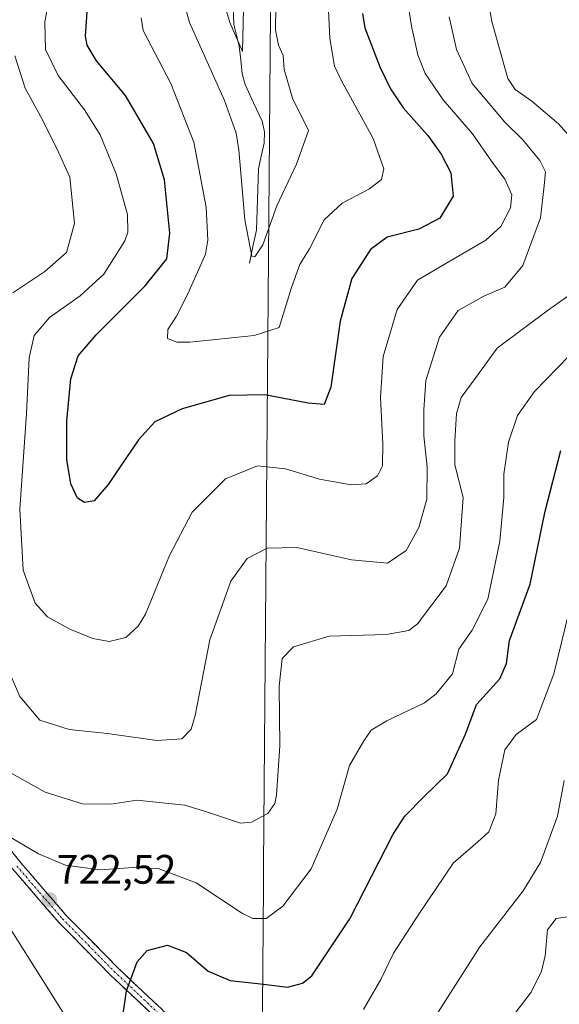
# Model space of a CAD drawing. Units: metres. Extents: x 600119 to 603548, y 4763866 to 4766230.
# Drawn here: x 600383 to 600514, y 4764491 to 4764730 of the extents above; entities that cross this region are included whole.
import ezdxf
from ezdxf.enums import TextEntityAlignment as Align

# ---------------------------------------------------------------- set-up
doc = ezdxf.new("R2010")
doc.units = ezdxf.units.M
doc.header["$MEASUREMENT"] = 0
doc.linetypes.add('TRAZO_Y_PUNTO', pattern=[1, 0.5, -0.25, 0, -0.25])
doc.linetypes.add('TRAZOSX2', pattern=[1.5, 1, -0.5])
for name, color, linetype, lineweight in [('Camino', 19, 'TRAZOSX2', 0), ('Camino Cxs', 19, 'Continuous', 0), ('Camino eje', 19, 'TRAZO_Y_PUNTO', 0), ('Carátula', 7, 'Continuous', 5), ('Corriente natural lineal', 142, 'Continuous', 13), ('Curva de nivel maestra', 36, 'Continuous', 30), ('Curva de nivel normal', 36, 'Continuous', 0), ('Entidad de ámbito territorial', 19, 'Continuous', 0), ('Entidad de ámbito territorial CxS', 92, 'Continuous', 0), ('Punto de cota en terreno', 7, 'Continuous', 0), ('Rótulo de punto de cota en terreno', 19, 'Continuous', 0)]:
    doc.layers.add(name, color=color, linetype=linetype, lineweight=lineweight)
doc.styles.add('Arial', font='txt', dxfattribs={"height": 0.2})

# ---------------------------------------------------------------- blocks, each defined once
blk = doc.blocks.new('*U163')
at = {"layer": 'Curva de nivel normal', "color": 36, "linetype": 'Continuous', "lineweight": 0}
blk.add_polyline3d([(600437.69, 4764736.43, 685), (600437.32, 4764722.52, 685), (600434.22, 4764729.54, 685), (600431.83, 4764737.74, 685)], dxfattribs=at)
blk = doc.blocks.new('*U172')
at = {"layer": 'Curva de nivel normal', "color": 36, "linetype": 'Continuous', "lineweight": 0}
blk.add_polyline3d([(600517.58, 4764511.94, 740), (600513.71, 4764511.37, 740), (600511.61, 4764508.67, 740), (600511.04, 4764502.27, 740), (600510.15, 4764498.61, 740), (600507.63, 4764493.47, 740), (600503.63, 4764488.29, 740)], dxfattribs=at)
blk = doc.blocks.new('*U173')
at = {"layer": 'Curva de nivel normal', "color": 36, "linetype": 'Continuous', "lineweight": 0}
blk.add_polyline3d([(600422.27, 4764737.58, 690), (600424.44, 4764729.6, 690), (600432.94, 4764710.6, 690), (600435.8, 4764702.6, 690), (600436.42, 4764698.6, 690), (600437.93, 4764681.5, 690), (600439.57, 4764672.69, 690), (600440.36, 4764672.48, 690), (600442.25, 4764675.4, 690), (600445.7, 4764684.96, 690), (600450.48, 4764695.07, 690), (600453.38, 4764703.27, 690), (600449.54, 4764711.15, 690), (600447.51, 4764718.14, 690), (600447.23, 4764721.51, 690), (600446.09, 4764724.05, 690), (600445.34, 4764727.68, 690), (600445.43, 4764733.5, 690)], dxfattribs=at)
blk = doc.blocks.new('*U178')
at = {"layer": 'Curva de nivel normal', "color": 36, "linetype": 'Continuous', "lineweight": 0}
for points in [[(600496.47, 4764739.04, 715), (600498, 4764729.81, 715), (600501.96, 4764715.94, 715), (600503.72, 4764713.24, 715), (600507.75, 4764710.38, 715), (600514.28, 4764704.86, 715), (600519.27, 4764699.2, 715)], [(600518.75, 4764664.47, 715), (600511.83, 4764659.62, 715), (600506.04, 4764655.32, 715), (600499.37, 4764650.31, 715), (600493.76, 4764642.56, 715), (600490.58, 4764638.24, 715), (600489.47, 4764634.4, 715), (600489.04, 4764627.67, 715), (600489.03, 4764621.9, 715), (600491.06, 4764613.93, 715), (600490.13, 4764601.56, 715), (600486.89, 4764592.44, 715), (600479.96, 4764583.13, 715), (600477.8, 4764581.53, 715), (600472.29, 4764580.59, 715), (600458.42, 4764580.17, 715), (600449.74, 4764577.55, 715), (600446.98, 4764574.74, 715), (600446.27, 4764568, 715), (600446.45, 4764553.43, 715), (600445.64, 4764541.43, 715), (600445.23, 4764539.37, 715), (600443.5, 4764536.97, 715), (600439.54, 4764534.89, 715), (600436.85, 4764534.58, 715), (600428.32, 4764537.47, 715), (600423.3, 4764539.03, 715), (600418.59, 4764539.45, 715), (600411.64, 4764540.2, 715), (600405.27, 4764539.26, 715), (600398.41, 4764539.35, 715), (600389.27, 4764542.15, 715), (600378.96, 4764547.92, 715)]]:
    blk.add_polyline3d(points, dxfattribs=at)
blk = doc.blocks.new('*U180')
at = {"layer": 'Curva de nivel normal', "color": 36, "linetype": 'Continuous', "lineweight": 0}
for points in [[(600487.64, 4764730.93, 710), (600489.4, 4764723.01, 710), (600493.24, 4764714.75, 710), (600497.28, 4764709.92, 710), (600501.22, 4764705.33, 710), (600505.6, 4764701.04, 710), (600509.76, 4764695.98, 710), (600511.11, 4764693.22, 710), (600510.8, 4764689.83, 710), (600509.91, 4764682.04, 710), (600505.57, 4764670.39, 710), (600501.18, 4764665.14, 710), (600496.1, 4764662.94, 710), (600489.84, 4764659.41, 710), (600485.29, 4764652.95, 710), (600481.96, 4764642.43, 710), (600481.52, 4764635.28, 710), (600481.44, 4764628.95, 710), (600482.29, 4764621.28, 710), (600482.18, 4764613.48, 710), (600480.29, 4764606.61, 710), (600477.16, 4764600.97, 710), (600472.62, 4764597.95, 710), (600463.86, 4764598.76, 710), (600450.53, 4764601.75, 710), (600443.34, 4764601.58, 710), (600438.48, 4764599.06, 710), (600434.49, 4764593.54, 710), (600429.36, 4764579.29, 710), (600425.84, 4764560.8, 710), (600424.84, 4764557.53, 710), (600422.57, 4764555.13, 710), (600416.48, 4764554.72, 710), (600404.42, 4764556.45, 710), (600395.13, 4764557.38, 710), (600388, 4764559.68, 710), (600383.14, 4764565.44, 710), (600377.34, 4764578.63, 710)], [(600381.38, 4764663.77, 710), (600389.22, 4764668.94, 710), (600394.5, 4764673.6, 710), (600396.43, 4764680.66, 710), (600395.29, 4764691.95, 710), (600392.1, 4764698.9, 710), (600388.17, 4764706.75, 710), (600384.38, 4764713.6, 710), (600381.86, 4764721.48, 710)]]:
    blk.add_polyline3d(points, dxfattribs=at)
blk = doc.blocks.new('*U181')
at = {"layer": 'Curva de nivel normal', "color": 36, "linetype": 'Continuous', "lineweight": 0}
for points in [[(600516.97, 4764648.52, 720), (600508.45, 4764639.7, 720), (600504.31, 4764633.85, 720), (600502.06, 4764627.37, 720), (600500.95, 4764619.58, 720), (600500.97, 4764613.94, 720), (600499.97, 4764603.3, 720), (600497.06, 4764589.12, 720), (600493.28, 4764581.58, 720), (600490.04, 4764576.95, 720), (600488.42, 4764570.96, 720), (600484.5, 4764566.13, 720), (600481.61, 4764563.92, 720), (600472.5, 4764559.5, 720), (600468.66, 4764557.27, 720), (600466.87, 4764554.63, 720), (600463.36, 4764548.62, 720), (600460.37, 4764538.04, 720), (600454.01, 4764523.46, 720), (600447.16, 4764514.39, 720), (600443.07, 4764511.38, 720), (600439.84, 4764511.41, 720), (600437.29, 4764512.58, 720), (600426.02, 4764520.09, 720), (600416.8, 4764523.59, 720), (600410.7, 4764523.84, 720), (600402.66, 4764523.27, 720), (600394.25, 4764524.38, 720), (600387.66, 4764527.16, 720), (600376.33, 4764533.78, 720)], [(600380.62, 4764509.18, 720), (600389.22, 4764495.53, 720), (600396.8, 4764483.36, 720)]]:
    blk.add_polyline3d(points, dxfattribs=at)
blk = doc.blocks.new('*U187')
at = {"layer": 'Curva de nivel normal', "color": 36, "linetype": 'Continuous', "lineweight": 0}
blk.add_polyline3d([(600466.82, 4764489.24, 730), (600470.98, 4764496.57, 730), (600474.06, 4764502.98, 730), (600480.3, 4764512.43, 730), (600488.72, 4764524.92, 730), (600494.64, 4764530.09, 730), (600497.31, 4764532.51, 730), (600498.98, 4764536.9, 730), (600499.62, 4764545.08, 730), (600501.22, 4764552.47, 730), (600503.95, 4764556.18, 730), (600508.88, 4764559.82, 730), (600513.15, 4764571, 730), (600517.92, 4764590.57, 730)], dxfattribs=at)
blk = doc.blocks.new('*U192')
at = {"layer": 'Curva de nivel normal', "color": 36, "linetype": 'Continuous', "lineweight": 0}
blk.add_polyline3d([(600412.62, 4764730.68, 695), (600413.15, 4764727.66, 695), (600419.86, 4764714.71, 695), (600425.47, 4764700.47, 695), (600428.46, 4764684.6, 695), (600428.89, 4764676.61, 695), (600428.31, 4764673.14, 695), (600424, 4764663.49, 695), (600421.22, 4764658.03, 695), (600419.13, 4764654.83, 695), (600419.08, 4764652.66, 695), (600421.39, 4764651.73, 695), (600424.54, 4764651.7, 695), (600440.15, 4764653.37, 695), (600446.25, 4764655.28, 695), (600449.29, 4764665.04, 695), (600451.25, 4764670.68, 695), (600453.64, 4764674.5, 695), (600457.22, 4764681.52, 695), (600461.58, 4764685.54, 695), (600468.24, 4764689.11, 695), (600471.18, 4764691.31, 695), (600471.77, 4764693.94, 695), (600469.16, 4764701.33, 695), (600461.32, 4764715.5, 695), (600459.76, 4764718.96, 695), (600458.58, 4764725.65, 695), (600457.79, 4764743.1, 695)], dxfattribs=at)
blk = doc.blocks.new('*U206')
at = {"layer": 'Curva de nivel normal', "color": 36, "linetype": 'Continuous', "lineweight": 0}
blk.add_polyline3d([(600482.54, 4764484.74, 735), (600495.08, 4764504.46, 735), (600505.64, 4764518.12, 735), (600509.92, 4764525.06, 735), (600514.05, 4764536.3, 735), (600515.66, 4764544.97, 735)], dxfattribs=at)
blk = doc.blocks.new('*U211')
at = {"layer": 'Curva de nivel normal', "color": 36, "linetype": 'Continuous', "lineweight": 0}
blk.add_polyline3d([(600391.17, 4764740.15, 705), (600389.2, 4764729.76, 705), (600389.38, 4764722.98, 705), (600392.45, 4764716.63, 705), (600398.86, 4764708.29, 705), (600402.7, 4764702.19, 705), (600406.6, 4764692.7, 705), (600409.31, 4764682.86, 705), (600409.42, 4764678.54, 705), (600408.67, 4764676.37, 705), (600403.59, 4764668.33, 705), (600397.79, 4764663, 705), (600390.36, 4764657.75, 705), (600386.62, 4764653.32, 705), (600385.4, 4764647.91, 705), (600384.71, 4764634.34, 705), (600383.1, 4764611.06, 705), (600383.89, 4764596.18, 705), (600386.86, 4764588.15, 705), (600389.85, 4764584.88, 705), (600395.3, 4764581.86, 705), (600400.87, 4764579.56, 705), (600404.84, 4764578.87, 705), (600408.93, 4764579.82, 705), (600411.95, 4764582.55, 705), (600413.68, 4764585.48, 705), (600419.55, 4764599.76, 705), (600425.11, 4764610.35, 705), (600433.16, 4764618.43, 705), (600440.99, 4764621.65, 705), (600447.8, 4764620.92, 705), (600456.09, 4764618.38, 705), (600463.75, 4764616.96, 705), (600467.44, 4764617.2, 705), (600470.2, 4764619.2, 705), (600471.44, 4764621.61, 705), (600471.53, 4764626.95, 705), (600470.95, 4764638.28, 705), (600471.59, 4764648.22, 705), (600475, 4764659.69, 705), (600479.95, 4764666.84, 705), (600487.78, 4764671.44, 705), (600496.6, 4764676.56, 705), (600500.22, 4764679.89, 705), (600502.57, 4764684.41, 705), (600502.92, 4764687.59, 705), (600501.22, 4764691.4, 705), (600497.97, 4764695.77, 705), (600493.3, 4764702.48, 705), (600486.16, 4764710.78, 705), (600481.84, 4764717.14, 705), (600479.98, 4764721.67, 705), (600478.5, 4764728.69, 705), (600475.28, 4764748.93, 705)], dxfattribs=at)
blk = doc.blocks.new('*U214')
at = {"layer": 'Curva de nivel maestra', "color": 36, "linetype": 'Continuous', "lineweight": 30}
blk.add_polyline3d([(600466.58, 4764731.76, 700), (600467.15, 4764728.28, 700), (600470.8, 4764718.8, 700), (600473.34, 4764713.42, 700), (600476.47, 4764708.8, 700), (600482.42, 4764702.05, 700), (600485.71, 4764697.51, 700), (600488.04, 4764693, 700), (600488.66, 4764687.26, 700), (600485.36, 4764681.9, 700), (600480.3, 4764679.26, 700), (600472.59, 4764677.27, 700), (600468.49, 4764674.27, 700), (600463.91, 4764667.26, 700), (600461.13, 4764656.88, 700), (600458.82, 4764640.78, 700), (600457.2, 4764636.53, 700), (600453.34, 4764636.87, 700), (600442.76, 4764638.9, 700), (600434.08, 4764638.74, 700), (600422.67, 4764635.53, 700), (600416, 4764632.32, 700), (600412, 4764627.98, 700), (600404.66, 4764617.04, 700), (600401.21, 4764613.09, 700), (600398.84, 4764612.72, 700), (600397.18, 4764613.74, 700), (600395.51, 4764617.22, 700), (600394.59, 4764623.14, 700), (600394.53, 4764632.59, 700), (600395.5, 4764642.8, 700), (600397.32, 4764648.4, 700), (600401.68, 4764653.53, 700), (600413.64, 4764665.44, 700), (600418.87, 4764672.05, 700), (600419.65, 4764678.26, 700), (600418.33, 4764691.29, 700), (600415.67, 4764700.11, 700), (600408.88, 4764711.82, 700), (600401.82, 4764720.22, 700), (600399.5, 4764724.03, 700), (600399.08, 4764726.22, 700), (600399.79, 4764735.72, 700)], dxfattribs=at)
blk = doc.blocks.new('*U223')
at = {"layer": 'Curva de nivel maestra', "color": 36, "linetype": 'Continuous', "lineweight": 30}
blk.add_polyline3d([(600408.22, 4764487.64, 725), (600409.06, 4764493.77, 725), (600411.7, 4764500.87, 725), (600414.15, 4764503.64, 725), (600419.1, 4764504.89, 725), (600423.68, 4764503.15, 725), (600428.99, 4764498.59, 725), (600434.32, 4764496.26, 725), (600442.48, 4764495.37, 725), (600448.32, 4764494.66, 725), (600451.94, 4764495.62, 725), (600454.18, 4764497.47, 725), (600463.44, 4764511.3, 725), (600474.04, 4764531.97, 725), (600476.84, 4764536.3, 725), (600481.36, 4764540.97, 725), (600487.24, 4764546.63, 725), (600491.66, 4764556.3, 725), (600494.31, 4764563.49, 725), (600500.01, 4764569.76, 725), (600501.58, 4764573.49, 725), (600502.33, 4764579.09, 725), (600507.4, 4764592.84, 725), (600511, 4764610.62, 725), (600514.82, 4764625.38, 725)], dxfattribs=at)
blk = doc.blocks.new('5PATER')
at = {"layer": 'Carátula', "linetype": 'Continuous', "lineweight": 5}
h = blk.add_hatch(color=250, dxfattribs=at)
edge = h.paths.add_edge_path()
edge.add_ellipse((0, 0.01), major_axis=(-1.33, -1.34), ratio=0.999422, start_angle=0, end_angle=360)

msp = doc.modelspace()

# ---------------------------------------------------------------- linework, layer by layer
at = {"layer": 'Camino', "color": 19, "linetype": 'TRAZOSX2', "lineweight": 0}
for points in [[(600419.71, 4764483.93), (600405.2, 4764497.61), (600392.59, 4764510.46), (600381.42, 4764523.37), (600361.29, 4764548.91), (600354.33, 4764558.03), (600337.52, 4764580.41), (600330.21, 4764590.58), (600320.41, 4764605.13), (600314.5, 4764614.92), (600304.22, 4764634.87), (600292.29, 4764652.55), (600283.43, 4764664.98), (600267.97, 4764686.17), (600254.17, 4764703.85), (600247.72, 4764711.5), (600244.29, 4764714.99), (600240.61, 4764718.14), (600219.9, 4764731.64)], [(600221.27, 4764733.74), (600242.11, 4764720.15), (600246, 4764716.82), (600249.57, 4764713.18), (600256.11, 4764705.42), (600269.97, 4764687.67), (600285.46, 4764666.45), (600294.34, 4764653.98), (600306.38, 4764636.15), (600316.69, 4764616.14), (600322.52, 4764606.47), (600332.26, 4764592.01), (600339.54, 4764581.89), (600356.32, 4764559.54), (600363.26, 4764550.44), (600383.34, 4764524.96), (600394.43, 4764512.15), (600406.95, 4764499.4), (600421.44, 4764485.73)]]:
    msp.add_lwpolyline(points, dxfattribs=at)
at = {"layer": 'Camino Cxs', "color": 19, "linetype": 'Continuous', "lineweight": 0}
for points in [[(600380.47, 4764528.6, 720.9), (600383.34, 4764524.96, 721.24), (600386.11, 4764521.76, 721.66), (600388.89, 4764518.56, 722.14), (600391.66, 4764515.35, 722.24), (600394.43, 4764512.15, 722.58), (600397.56, 4764508.96, 723.03), (600400.69, 4764505.78, 723.37), (600403.82, 4764502.59, 723.87), (600406.95, 4764499.4, 724.37), (600410.57, 4764495.98, 725.1), (600414.2, 4764492.57, 725.74), (600417.82, 4764489.15, 726.48)], [(600416.08, 4764487.35, 726.26), (600412.46, 4764490.77, 725.59), (600408.83, 4764494.19, 724.86), (600405.2, 4764497.61, 724.13), (600402.05, 4764500.82, 723.66), (600398.9, 4764504.04, 723.31), (600395.74, 4764507.25, 722.95), (600392.59, 4764510.46, 722.54), (600389.8, 4764513.69, 722.36), (600387.01, 4764516.92, 722.3), (600384.21, 4764520.14, 721.94), (600381.42, 4764523.37, 721.71)]]:
    msp.add_polyline3d(points, dxfattribs=at)
at = {"layer": 'Camino eje', "color": 19, "linetype": 'TRAZO_Y_PUNTO', "lineweight": 0}
msp.add_lwpolyline([(600382.38, 4764524.17), (600387.93, 4764517.76), (600393.51, 4764511.31), (600399.82, 4764504.88), (600406.08, 4764498.51), (600413.33, 4764491.67), (600420.58, 4764484.83)], dxfattribs=at)
at = {"layer": 'Corriente natural lineal', "color": 142, "linetype": 'Continuous', "lineweight": 13}
msp.add_polyline3d([(600435.08, 4764733.03, 684.82), (600435.25, 4764729.11, 685.06), (600435.9, 4764726.46, 684.95), (600436.55, 4764723.81, 684.75), (600436.9, 4764720.46, 685.46), (600437.26, 4764717.1, 686.25), (600437.97, 4764714.45, 686.92), (600440.03, 4764710, 686.86), (600442.08, 4764705.55, 686.51), (600442.69, 4764702.94, 686.68), (600442.61, 4764700.17, 686.96), (600441.91, 4764697.06, 687.14), (600441.21, 4764693.95, 687.41), (600441.07, 4764688.96, 688.03), (600440.92, 4764683.97, 688.4), (600440.77, 4764678.98, 688.91), (600439.88, 4764674.99, 689.71), (600439, 4764671, 690.66)], dxfattribs=at)
at = {"layer": 'Entidad de ámbito territorial', "color": 19, "linetype": 'Continuous', "lineweight": 0}
msp.add_polyline3d([(600444.15, 4764734.31, 689.31), (600444.11, 4764729.37, 689.39), (600444.07, 4764724.43, 688.76), (600444.03, 4764719.48, 688.48), (600443.99, 4764714.54, 688.19), (600443.95, 4764709.6, 687.29), (600443.91, 4764704.65, 686.72), (600443.87, 4764699.71, 687.16), (600443.83, 4764694.76, 687.78), (600443.79, 4764689.82, 688.4), (600443.75, 4764684.88, 689.03), (600443.71, 4764679.93, 689.45), (600443.67, 4764674.99, 690.05), (600443.63, 4764670.05, 691.31), (600443.59, 4764665.1, 692.78), (600443.55, 4764660.16, 693.64), (600443.51, 4764655.22, 694.44), (600443.47, 4764650.27, 695.65), (600443.43, 4764645.33, 697.41), (600443.39, 4764640.39, 699.24), (600443.35, 4764635.44, 700.76), (600443.32, 4764630.5, 702.31), (600443.28, 4764625.55, 704.09), (600443.24, 4764620.61, 705.72), (600443.2, 4764615.67, 706.92), (600443.16, 4764610.72, 708.06), (600443.12, 4764605.78, 709.15), (600443.08, 4764600.84, 710.23), (600443.04, 4764595.89, 711.31), (600443, 4764590.95, 712.14), (600442.96, 4764586.01, 712.83), (600442.92, 4764581.06, 713.52), (600442.88, 4764576.12, 713.99), (600442.84, 4764571.18, 714.09), (600442.8, 4764566.23, 714.15), (600442.76, 4764561.29, 714.34), (600442.72, 4764556.34, 714.29), (600442.68, 4764551.4, 714.07), (600442.64, 4764546.46, 714.15), (600442.6, 4764541.51, 714.47), (600442.56, 4764536.57, 715.06), (600442.52, 4764531.63, 715.77), (600442.48, 4764526.68, 716.41), (600442.45, 4764521.74, 717.58), (600442.41, 4764516.8, 718.93), (600442.37, 4764511.85, 719.77), (600442.33, 4764506.91, 720.75), (600442.29, 4764501.97, 722.69), (600442.25, 4764497.02, 724.44), (600442.21, 4764492.08, 725.53), (600442.17, 4764487.13, 726.34)], dxfattribs=at)
msp.add_polyline3d([(600444.15, 4764734.31, 689.31), (600444.11, 4764729.37, 689.39), (600444.07, 4764724.43, 688.76), (600444.03, 4764719.48, 688.48), (600443.99, 4764714.54, 688.19), (600443.95, 4764709.6, 687.29), (600443.91, 4764704.65, 686.72), (600443.87, 4764699.71, 687.16), (600443.83, 4764694.76, 687.78), (600443.79, 4764689.82, 688.4), (600443.75, 4764684.88, 689.03), (600443.71, 4764679.93, 689.45), (600443.67, 4764674.99, 690.05), (600443.63, 4764670.05, 691.31), (600443.59, 4764665.1, 692.78), (600443.55, 4764660.16, 693.64), (600443.51, 4764655.22, 694.44), (600443.47, 4764650.27, 695.65), (600443.43, 4764645.33, 697.41), (600443.39, 4764640.39, 699.24), (600443.35, 4764635.44, 700.76), (600443.32, 4764630.5, 702.31), (600443.28, 4764625.55, 704.09), (600443.24, 4764620.61, 705.72), (600443.2, 4764615.67, 706.92), (600443.16, 4764610.72, 708.06), (600443.12, 4764605.78, 709.15), (600443.08, 4764600.84, 710.23), (600443.04, 4764595.89, 711.31), (600443, 4764590.95, 712.14), (600442.96, 4764586.01, 712.83), (600442.92, 4764581.06, 713.52), (600442.88, 4764576.12, 713.99), (600442.84, 4764571.18, 714.09), (600442.8, 4764566.23, 714.15), (600442.76, 4764561.29, 714.34), (600442.72, 4764556.34, 714.29), (600442.68, 4764551.4, 714.07), (600442.64, 4764546.46, 714.15), (600442.6, 4764541.51, 714.47), (600442.56, 4764536.57, 715.06), (600442.52, 4764531.63, 715.77), (600442.48, 4764526.68, 716.41), (600442.45, 4764521.74, 717.58), (600442.41, 4764516.8, 718.93), (600442.37, 4764511.85, 719.77), (600442.33, 4764506.91, 720.75), (600442.29, 4764501.97, 722.69), (600442.25, 4764497.02, 724.44), (600442.21, 4764492.08, 725.53), (600442.17, 4764487.13, 726.34)], dxfattribs=at)
at = {"layer": 'Entidad de ámbito territorial CxS', "color": 92, "linetype": 'Continuous', "lineweight": 0}
for points in [[(600442.17, 4764487.13, 726.34), (600442.21, 4764492.08, 725.53), (600442.25, 4764497.02, 724.44), (600442.29, 4764501.97, 722.69), (600442.33, 4764506.91, 720.75), (600442.37, 4764511.85, 719.77), (600442.41, 4764516.8, 718.93), (600442.45, 4764521.74, 717.58), (600442.48, 4764526.68, 716.41), (600442.52, 4764531.63, 715.77), (600442.56, 4764536.57, 715.06), (600442.6, 4764541.51, 714.47), (600442.64, 4764546.46, 714.15), (600442.68, 4764551.4, 714.07), (600442.72, 4764556.34, 714.29), (600442.76, 4764561.29, 714.34), (600442.8, 4764566.23, 714.15), (600442.84, 4764571.18, 714.09), (600442.88, 4764576.12, 713.99), (600442.92, 4764581.06, 713.52), (600442.96, 4764586.01, 712.83), (600443, 4764590.95, 712.14), (600443.04, 4764595.89, 711.31), (600443.08, 4764600.84, 710.23), (600443.12, 4764605.78, 709.15), (600443.16, 4764610.72, 708.06), (600443.2, 4764615.67, 706.92), (600443.24, 4764620.61, 705.72), (600443.28, 4764625.55, 704.09), (600443.32, 4764630.5, 702.31), (600443.35, 4764635.44, 700.76), (600443.39, 4764640.39, 699.24), (600443.43, 4764645.33, 697.41), (600443.47, 4764650.27, 695.65), (600443.51, 4764655.22, 694.44), (600443.55, 4764660.16, 693.64), (600443.59, 4764665.1, 692.78), (600443.63, 4764670.05, 691.31), (600443.67, 4764674.99, 690.05), (600443.71, 4764679.93, 689.45), (600443.75, 4764684.88, 689.03), (600443.79, 4764689.82, 688.4), (600443.83, 4764694.76, 687.78), (600443.87, 4764699.71, 687.16), (600443.91, 4764704.65, 686.72), (600443.95, 4764709.6, 687.29), (600443.99, 4764714.54, 688.19), (600444.03, 4764719.48, 688.48), (600444.07, 4764724.43, 688.76), (600444.11, 4764729.37, 689.39), (600444.15, 4764734.31, 689.31)], [(600444.15, 4764734.31, 689.31), (600444.11, 4764729.37, 689.39), (600444.07, 4764724.43, 688.76), (600444.03, 4764719.48, 688.48), (600443.99, 4764714.54, 688.19), (600443.95, 4764709.6, 687.29), (600443.91, 4764704.65, 686.72), (600443.87, 4764699.71, 687.16), (600443.83, 4764694.76, 687.78), (600443.79, 4764689.82, 688.4), (600443.75, 4764684.88, 689.03), (600443.71, 4764679.93, 689.45), (600443.67, 4764674.99, 690.05), (600443.63, 4764670.05, 691.31), (600443.59, 4764665.1, 692.78), (600443.55, 4764660.16, 693.64), (600443.51, 4764655.22, 694.44), (600443.47, 4764650.27, 695.65), (600443.43, 4764645.33, 697.41), (600443.39, 4764640.39, 699.24), (600443.35, 4764635.44, 700.76), (600443.32, 4764630.5, 702.31), (600443.28, 4764625.55, 704.09), (600443.24, 4764620.61, 705.72), (600443.2, 4764615.67, 706.92), (600443.16, 4764610.72, 708.06), (600443.12, 4764605.78, 709.15), (600443.08, 4764600.84, 710.23), (600443.04, 4764595.89, 711.31), (600443, 4764590.95, 712.14), (600442.96, 4764586.01, 712.83), (600442.92, 4764581.06, 713.52), (600442.88, 4764576.12, 713.99), (600442.84, 4764571.18, 714.09), (600442.8, 4764566.23, 714.15), (600442.76, 4764561.29, 714.34), (600442.72, 4764556.34, 714.29), (600442.68, 4764551.4, 714.07), (600442.64, 4764546.46, 714.15), (600442.6, 4764541.51, 714.47), (600442.56, 4764536.57, 715.06), (600442.52, 4764531.63, 715.77), (600442.48, 4764526.68, 716.41), (600442.45, 4764521.74, 717.58), (600442.41, 4764516.8, 718.93), (600442.37, 4764511.85, 719.77), (600442.33, 4764506.91, 720.75), (600442.29, 4764501.97, 722.69), (600442.25, 4764497.02, 724.44), (600442.21, 4764492.08, 725.53), (600442.17, 4764487.13, 726.34)]]:
    msp.add_polyline3d(points, dxfattribs=at)

# ---------------------------------------------------------------- block references
at = {"layer": 'Curva de nivel maestra', "color": 36, "linetype": 'Continuous', "lineweight": 30}
for name in ['*U214', '*U223']:
    msp.add_blockref(name, (0, 0), dxfattribs=at)
at = {"layer": 'Curva de nivel normal', "color": 36, "linetype": 'Continuous', "lineweight": 0}
for name in ['*U211', '*U192', '*U163', '*U178', '*U180', '*U173', '*U181', '*U187', '*U206', '*U172']:
    msp.add_blockref(name, (0, 0), dxfattribs=at)
at = {"layer": 'Punto de cota en terreno', "linetype": 'Continuous', "lineweight": 0}
msp.add_blockref('5PATER', (600390.33, 4764515.92, 722.52), dxfattribs=at)

# ---------------------------------------------------------------- texts
at = {"layer": 'Rótulo de punto de cota en terreno', "color": 19, "linetype": 'Continuous', "lineweight": 0, "style": 'Arial'}
msp.add_text('722,52', height=7, dxfattribs=at).set_placement((600392.09, 4764517.68), align=Align.BOTTOM_LEFT)

doc.saveas('drawing.dxf')
